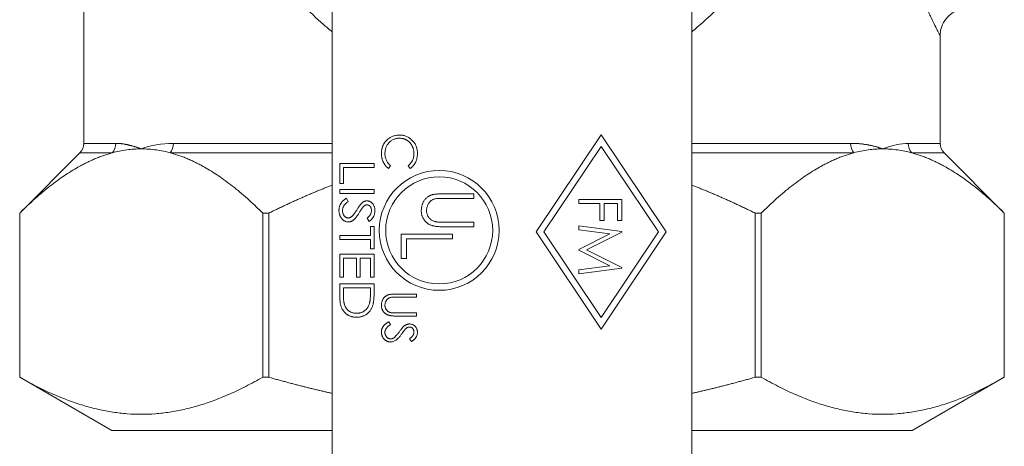
# Model space of a CAD drawing. Units: inches. Extents: x 23 to 218, y 11 to 225.
# Drawn here: x 70 to 72, y 141 to 142 of the extents above; entities that cross this region are included whole.
import ezdxf

# ---------------------------------------------------------------- set-up
doc = ezdxf.new("R2010")
doc.units = ezdxf.units.IN
doc.header["$MEASUREMENT"] = 0

# ---------------------------------------------------------------- blocks, each defined once
blk = doc.blocks.new('*U135')
at = {"color": 0, "linetype": 'Continuous', "lineweight": 0, "extrusion": (2.21701e-16, 1, -2.22045e-16)}
for p, q in [((0.935, -1.063), (0.935, -2.7001)), ((1.515, -5.0946), (1.515, -1.7996)), ((2.355, -1.7996), (2.355, -5.0946)), ((2.935, -2.4485), (2.935, -2.7001)), ((1.9914, -2.9071), (2.1432, -2.6801)), ((2.1432, -2.6801), (2.295, -2.9071)), ((0.935, -2.7001), (1.0096, -2.7001)), ((1.144, -2.7001), (1.515, -2.7001)), ((2.0095, -2.9071), (2.1432, -2.7071)), ((2.1432, -2.7071), (2.277, -2.9071)), ((2.355, -2.7001), (2.726, -2.7001)), ((2.8604, -2.7001), (2.935, -2.7001)), ((0.9258, -2.7222), (0.785, -2.863)), ((1.0012, -2.7222), (0.9258, -2.7222)), ((1.515, -2.7222), (1.1368, -2.7222)), ((2.7332, -2.7222), (2.355, -2.7222)), ((2.9442, -2.7222), (2.8688, -2.7222)), ((2.9442, -2.7222), (3.085, -2.863)), ((1.5329, -2.7473), (1.5329, -2.7935)), ((1.6129, -2.7473), (1.5329, -2.7473)), ((1.5411, -2.7566), (1.6129, -2.7566)), ((1.5411, -2.7935), (1.5411, -2.7566)), ((1.6129, -2.7566), (1.6129, -2.7473)), ((1.6468, -2.7589), (1.6515, -2.7526)), ((1.6926, -2.7526), (1.6974, -2.7589)), ((1.5329, -2.7935), (1.5411, -2.7935)), ((1.5329, -2.8079), (1.5329, -2.8171)), ((1.6129, -2.8079), (1.5329, -2.8079)), ((1.5329, -2.8171), (1.6129, -2.8171)), ((1.5523, -2.8364), (1.5483, -2.8284)), ((1.6129, -2.8171), (1.6129, -2.8079)), ((1.8462, -2.8181), (1.7737, -2.8181)), ((1.7743, -2.8288), (1.8462, -2.8288)), ((1.8462, -2.8288), (1.8462, -2.8181)), ((2.0914, -2.8316), (2.0914, -2.8405)), ((2.1914, -2.8316), (2.0914, -2.8316)), ((2.0914, -2.8405), (2.1401, -2.8405)), ((2.1401, -2.8405), (2.1401, -2.8803)), ((2.1504, -2.8405), (2.1812, -2.8405)), ((2.1504, -2.8803), (2.1504, -2.8405)), ((2.1812, -2.8405), (2.1812, -2.8803)), ((2.1914, -2.8803), (2.1914, -2.8316)), ((0.785, -2.863), (0.785, -2.863)), ((0.785, -3.2464), (0.785, -2.863)), ((0.785, -2.863), (0.785, -3.2464)), ((1.3529, -2.863), (1.3529, -3.2464)), ((1.3671, -2.863), (1.3529, -2.863)), ((1.3671, -3.2464), (1.3671, -2.863)), ((2.5029, -2.863), (2.5029, -3.2464)), ((2.5171, -2.863), (2.5029, -2.863)), ((2.5171, -3.2464), (2.5171, -2.863)), ((3.085, -2.863), (3.085, -3.2464)), ((3.085, -2.863), (3.085, -2.863)), ((3.085, -2.863), (3.085, -3.2464)), ((1.5964, -2.875), (1.6014, -2.8827)), ((1.6046, -2.894), (1.6046, -2.9155)), ((1.6129, -2.894), (1.6046, -2.894)), ((1.6129, -2.9463), (1.6129, -2.894)), ((1.7737, -2.895), (1.8462, -2.895)), ((1.8462, -2.8842), (1.7743, -2.8842)), ((1.8462, -2.895), (1.8462, -2.8842)), ((2.0914, -2.8931), (2.0914, -2.9021)), ((2.1914, -2.9063), (2.0914, -2.8931)), ((2.1401, -2.8803), (2.1504, -2.8803)), ((2.1812, -2.8803), (2.1914, -2.8803)), ((1.6046, -2.9155), (1.5329, -2.9155)), ((1.5329, -2.9155), (1.5329, -2.9248)), ((1.676, -2.9123), (1.676, -2.9692)), ((1.796, -2.9123), (1.676, -2.9123)), ((1.796, -2.923), (1.796, -2.9123)), ((2.1432, -3.134), (1.9914, -2.9071)), ((2.1432, -3.1071), (2.0095, -2.9071)), ((2.0914, -2.9021), (2.1635, -2.9117)), ((2.1635, -2.9117), (2.0914, -2.9479)), ((2.1094, -2.9489), (2.1914, -2.9076)), ((2.295, -2.9071), (2.1432, -3.134)), ((2.277, -2.9071), (2.1432, -3.1071)), ((2.1914, -2.9076), (2.1914, -2.9063)), ((1.5329, -2.9248), (1.6046, -2.9248)), ((1.6046, -2.9248), (1.6046, -2.9463)), ((1.6883, -2.923), (1.796, -2.923)), ((1.6883, -2.9692), (1.6883, -2.923)), ((1.5329, -2.9586), (1.5329, -3.013)), ((1.6129, -2.9586), (1.5329, -2.9586)), ((1.6046, -2.9463), (1.6129, -2.9463)), ((1.6129, -3.013), (1.6129, -2.9586)), ((2.0914, -2.9479), (2.0914, -2.9499)), ((2.0914, -2.9499), (2.1634, -2.986)), ((2.1914, -2.9901), (2.1094, -2.9489)), ((1.5411, -2.9679), (1.5718, -2.9679)), ((1.5411, -3.013), (1.5411, -2.9679)), ((1.5718, -2.9679), (1.5718, -3.013)), ((1.58, -2.9679), (1.6046, -2.9679)), ((1.58, -3.013), (1.58, -2.9679)), ((1.6046, -2.9679), (1.6046, -3.013)), ((1.676, -2.9692), (1.6883, -2.9692)), ((2.1634, -2.986), (2.0914, -2.9956)), ((1.5329, -3.013), (1.5411, -3.013)), ((1.5718, -3.013), (1.58, -3.013)), ((1.6046, -3.013), (1.6129, -3.013)), ((2.0914, -3.0046), (2.1914, -2.9914)), ((2.0914, -2.9956), (2.0914, -3.0046)), ((2.1914, -2.9914), (2.1914, -2.9901)), ((1.5329, -3.0284), (1.5329, -3.0578)), ((1.6129, -3.0284), (1.5329, -3.0284)), ((1.6129, -3.0476), (1.6129, -3.0284)), ((1.5411, -3.0376), (1.6046, -3.0376)), ((1.5411, -3.0483), (1.5411, -3.0376)), ((1.6046, -3.0376), (1.6046, -3.0441)), ((1.712, -3.0522), (1.6637, -3.0522)), ((1.712, -3.0594), (1.712, -3.0522)), ((1.6641, -3.0594), (1.712, -3.0594)), ((1.6637, -3.1035), (1.712, -3.1035)), ((1.712, -3.0963), (1.6641, -3.0963)), ((1.712, -3.1035), (1.712, -3.0963)), ((1.6515, -3.1236), (1.6475, -3.1168)), ((1.6956, -3.1565), (1.7006, -3.163)), ((0.785, -3.2464), (0.785, -3.2464)), ((1, -3.3705), (0.785, -3.2464)), ((1.3671, -3.2464), (1.3529, -3.2464)), ((2.5171, -3.2464), (2.5029, -3.2464)), ((2.87, -3.3705), (3.085, -3.2464)), ((3.085, -3.2464), (3.085, -3.2464)), ((1.515, -3.3705), (1, -3.3705)), ((2.87, -3.3705), (2.355, -3.3705))]:
    blk.add_line(p, q, dxfattribs=at)
at = {"color": 0, "linetype": 'Continuous', "lineweight": 0, "extrusion": (-2.46519e-32, -2.22045e-16, -1)}
blk.add_circle((-1.765, -2.9034), 0.14, dxfattribs=at)
at = {"color": 0, "linetype": 'Continuous', "lineweight": 0, "extrusion": (-1.69011e-50, -2.22045e-16, -1)}
blk.add_circle((-1.765, -2.9034), 0.125, dxfattribs=at)
at = {"color": 0, "linetype": 'Continuous', "lineweight": 0, "extrusion": (-2.46519e-32, -2.22045e-16, -1)}
for centre, start, end in [((-0.9038, -2.7001), 180, 225), ((-2.9663, -2.7001), 315, 0)]:
    blk.add_arc(centre, 0.0312, start, end, dxfattribs=at)
at = {"color": 0, "linetype": 'Continuous', "lineweight": 0}
for centre, major_axis, ratio in [((0.9807, -2.7001), (0, 0.0312), 0.92536), ((1.1193, -2.7001), (0, 0.0313), 0.790981)]:
    blk.add_ellipse(centre, major_axis=major_axis, ratio=ratio, start_param=-2.356194, end_param=-1.570796, dxfattribs=at)
at = {"color": 0, "linetype": 'Continuous', "lineweight": 0, "extrusion": (-2.3202e-17, -2.22045e-16, -1)}
blk.add_ellipse((2.7507, -2.7001), major_axis=(0, 0.0313), ratio=0.790981, start_param=-2.356194, end_param=-1.570796, dxfattribs=at)
at = {"color": 0, "linetype": 'Continuous', "lineweight": 0, "extrusion": (3.28093e-17, -2.22045e-16, -1)}
blk.add_ellipse((2.8893, -2.7001), major_axis=(0, 0.0313), ratio=0.92536, start_param=-2.356194, end_param=-1.570796, dxfattribs=at)
at = {"color": 0, "linetype": 'Continuous', "lineweight": 0}
for points, knots in [([(2.8993, -1.3657), (2.8908, -1.3841), (2.8813, -1.4053), (2.8713, -1.4292), (2.8664, -1.4411), (2.8612, -1.4537), (2.8561, -1.467), (2.8509, -1.4803), (2.8457, -1.4943), (2.8406, -1.5088), (2.8303, -1.5378), (2.8204, -1.5688), (2.8114, -1.602), (2.8069, -1.6187), (2.8026, -1.6359), (2.7987, -1.6534), (2.7948, -1.6709), (2.7913, -1.6888), (2.7882, -1.707), (2.7852, -1.7251), (2.7825, -1.7437), (2.7804, -1.7626), (2.7782, -1.7815), (2.7766, -1.8008), (2.7756, -1.8201), (2.7735, -1.8586), (2.7738, -1.8969), (2.7765, -1.9354), (2.7778, -1.9546), (2.7797, -1.9738), (2.7821, -1.9927), (2.7845, -2.0116), (2.7874, -2.0301), (2.7907, -2.0481), (2.7974, -2.0843), (2.8056, -2.1186), (2.8149, -2.1514), (2.8195, -2.1677), (2.8244, -2.1837), (2.8294, -2.199), (2.8343, -2.2143), (2.8394, -2.229), (2.8445, -2.2431), (2.8496, -2.2572), (2.8548, -2.2707), (2.8599, -2.2837), (2.865, -2.2967), (2.8701, -2.3091), (2.8751, -2.3208), (2.885, -2.3442), (2.8943, -2.3646), (2.9025, -2.3822), (2.9066, -2.3909), (2.9104, -2.399), (2.9139, -2.4061), (2.9174, -2.4133), (2.9205, -2.4196), (2.9231, -2.4249), (2.9258, -2.4303), (2.9281, -2.4348), (2.9299, -2.4384), (2.9317, -2.442), (2.933, -2.4446), (2.9339, -2.4463), (2.9346, -2.4478), (2.935, -2.4485), (2.935, -2.4485)], [0, 0, 0, 0, 0.0625, 0.0625, 0.0625, 0.09375, 0.09375, 0.09375, 0.125, 0.125, 0.125, 0.1875, 0.1875, 0.1875, 0.21875, 0.21875, 0.21875, 0.25, 0.25, 0.25, 0.28125, 0.28125, 0.28125, 0.3125, 0.3125, 0.3125, 0.375, 0.375, 0.375, 0.40625, 0.40625, 0.40625, 0.4375, 0.4375, 0.4375, 0.5, 0.5, 0.5, 0.53125, 0.53125, 0.53125, 0.5625, 0.5625, 0.5625, 0.59375, 0.59375, 0.59375, 0.625, 0.625, 0.625, 0.6875, 0.6875, 0.6875, 0.71875, 0.71875, 0.71875, 0.75, 0.75, 0.75, 0.78125, 0.78125, 0.78125, 0.8125, 0.8125, 0.8125, 0.8395926, 0.8395926, 0.8395926, 0.8395926]), ([(1.4076, -1.41), (1.3938, -1.4274), (1.3806, -1.4456), (1.3683, -1.4645), (1.3559, -1.4834), (1.3444, -1.5031), (1.3337, -1.5233), (1.3124, -1.5638), (1.2948, -1.6063), (1.2809, -1.6517), (1.2739, -1.6744), (1.268, -1.6979), (1.2631, -1.7217), (1.2583, -1.7454), (1.2547, -1.7694), (1.2521, -1.7937), (1.2509, -1.8059), (1.2499, -1.8181), (1.2493, -1.8305), (1.2486, -1.8428), (1.2483, -1.8552), (1.2482, -1.8677), (1.2482, -1.8801), (1.2484, -1.8925), (1.249, -1.9048), (1.2496, -1.9172), (1.2504, -1.9294), (1.2516, -1.9416), (1.2539, -1.9659), (1.2574, -1.99), (1.262, -2.0139), (1.2667, -2.0377), (1.2725, -2.0612), (1.2793, -2.084), (1.2928, -2.1295), (1.31, -2.1719), (1.3308, -2.2121), (1.3412, -2.2323), (1.3525, -2.2519), (1.3647, -2.2709), (1.3768, -2.2899), (1.3899, -2.3083), (1.4036, -2.3259), (1.4311, -2.3611), (1.4613, -2.3932), (1.4948, -2.4226), (1.5014, -2.4284), (1.5082, -2.4341), (1.515, -2.4396)], [0, 0, 0, 0, 0.0433773, 0.0433773, 0.0433773, 0.0867546, 0.0867546, 0.0867546, 0.1735092, 0.1735092, 0.1735092, 0.2168865, 0.2168865, 0.2168865, 0.2602638, 0.2602638, 0.2602638, 0.2819524, 0.2819524, 0.2819524, 0.3036411, 0.3036411, 0.3036411, 0.3253297, 0.3253297, 0.3253297, 0.3470184, 0.3470184, 0.3470184, 0.3903956, 0.3903956, 0.3903956, 0.4337729, 0.4337729, 0.4337729, 0.5205275, 0.5205275, 0.5205275, 0.5639048, 0.5639048, 0.5639048, 0.6072821, 0.6072821, 0.6072821, 0.6940367, 0.6940367, 0.6940367, 0.7111265, 0.7111265, 0.7111265, 0.7111265]), ([(2.355, -2.4396), (2.3596, -2.4359), (2.3642, -2.4321), (2.3687, -2.4282), (2.4023, -2.3995), (2.4331, -2.3677), (2.4611, -2.3326)], [0.7463276, 0.7463276, 0.7463276, 0.7463276, 0.776448, 0.776448, 0.776448, 1, 1, 1, 1]), ([(2.998, -2.3855), (2.9912, -2.3855), (2.9843, -2.3866), (2.9714, -2.391), (2.9653, -2.3943), (2.9544, -2.4025), (2.9496, -2.4076), (2.9419, -2.419), (2.939, -2.4253), (2.9358, -2.4373), (2.935, -2.4429), (2.935, -2.4485)], [0, 0, 0, 0, 0.02035145, 0.02035145, 0.04083596, 0.04083596, 0.06131861, 0.06131861, 0.08180155, 0.08180155, 0.09854001, 0.09854001, 0.09854001, 0.09854001]), ([(1.6382, -2.724), (1.6382, -2.7228), (1.6383, -2.7203), (1.6388, -2.7166), (1.6395, -2.7131), (1.6406, -2.7098), (1.6419, -2.7067), (1.6436, -2.7037), (1.6456, -2.7009), (1.6478, -2.6983), (1.6503, -2.6959), (1.6529, -2.6938), (1.6557, -2.692), (1.6587, -2.6906), (1.6618, -2.6895), (1.6651, -2.6887), (1.6685, -2.6882), (1.6708, -2.6881), (1.672, -2.6881)], [0, 0, 0, 0, 0.068958, 0.135496, 0.199769, 0.262663, 0.324512, 0.386077, 0.44827, 0.511154, 0.573667, 0.634563, 0.694416, 0.753583, 0.813276, 0.873711, 0.935678, 1, 1, 1, 1]), ([(1.6725, -2.6809), (1.6711, -2.681), (1.6684, -2.681), (1.6645, -2.6815), (1.6607, -2.6823), (1.657, -2.6834), (1.6535, -2.6848), (1.6502, -2.6866), (1.647, -2.6887), (1.645, -2.6903), (1.644, -2.6911)], [0, 0, 0, 0, 0.132687, 0.261038, 0.38638, 0.509753, 0.631226, 0.752848, 0.875674, 1, 1, 1, 1]), ([(1.672, -2.6881), (1.6727, -2.6881), (1.6743, -2.6881), (1.6766, -2.6884), (1.6788, -2.6887), (1.681, -2.6892), (1.6832, -2.6899), (1.6852, -2.6907), (1.6873, -2.6916), (1.6892, -2.6926), (1.691, -2.6938), (1.6928, -2.6952), (1.6945, -2.6966), (1.6961, -2.6981), (1.6975, -2.6998), (1.6989, -2.7016), (1.7002, -2.7035), (1.7014, -2.7055), (1.7024, -2.7076), (1.7034, -2.7097), (1.7041, -2.7119), (1.7048, -2.7142), (1.7053, -2.7164), (1.7056, -2.7188), (1.7059, -2.7211), (1.7059, -2.7227), (1.7059, -2.7235)], [0, 0, 0, 0, 0.043075, 0.085454, 0.126676, 0.167535, 0.208216, 0.248637, 0.288879, 0.329392, 0.369854, 0.410043, 0.450138, 0.490528, 0.5312, 0.572331, 0.61409, 0.656892, 0.699859, 0.74236, 0.784605, 0.827255, 0.869542, 0.912501, 0.956047, 1, 1, 1, 1]), ([(1.7141, -2.724), (1.7141, -2.7225), (1.714, -2.7195), (1.7134, -2.7151), (1.7125, -2.711), (1.7112, -2.707), (1.7095, -2.7033), (1.7074, -2.6997), (1.7049, -2.6963), (1.7021, -2.6932), (1.6991, -2.6903), (1.6958, -2.6878), (1.6923, -2.6857), (1.6887, -2.6839), (1.6849, -2.6826), (1.6809, -2.6816), (1.6768, -2.681), (1.6739, -2.681), (1.6725, -2.6809)], [0, 0, 0, 0, 0.067672, 0.133185, 0.196585, 0.258754, 0.320345, 0.381783, 0.443742, 0.507257, 0.57053, 0.631765, 0.692252, 0.751986, 0.812045, 0.872986, 0.935442, 1, 1, 1, 1]), ([(1.069, -2.713), (1.0689, -2.713), (1.0688, -2.713), (1.0575, -2.713), (1.0463, -2.7138), (1.0238, -2.7168), (1.0125, -2.7191), (1.0012, -2.7222)], [-0.0016246, -0.0016246, -0.0016246, -0.0016246, 0, 0, 0.1703448, 0.1703448, 0.3439251, 0.3439251, 0.3439251, 0.3439251]), ([(1.1368, -2.7222), (1.126, -2.7193), (1.1151, -2.717), (1.0984, -2.7147), (1.0926, -2.714), (1.0809, -2.7132), (1.0751, -2.713), (1.0692, -2.713), (1.0691, -2.713), (1.069, -2.713)], [0, 0, 0, 0, 0.1660371, 0.1660371, 0.2554531, 0.2554531, 0.3439366, 0.3439366, 0.3455633, 0.3455633, 0.3455633, 0.3455633]), ([(1.644, -2.6911), (1.6434, -2.6916), (1.6423, -2.6926), (1.6407, -2.6942), (1.6392, -2.6959), (1.6378, -2.6976), (1.6366, -2.6995), (1.6354, -2.7014), (1.6344, -2.7033), (1.6335, -2.7054), (1.6326, -2.7075), (1.6319, -2.7096), (1.6313, -2.7119), (1.6309, -2.7142), (1.6305, -2.7166), (1.6302, -2.719), (1.63, -2.7215), (1.63, -2.7232), (1.63, -2.7241)], [0, 0, 0, 0, 0.061868, 0.123052, 0.183446, 0.243244, 0.303001, 0.362802, 0.422604, 0.483004, 0.54382, 0.605246, 0.667586, 0.73122, 0.796083, 0.86225, 0.930337, 1, 1, 1, 1]), ([(2.801, -2.713), (2.801, -2.713), (2.801, -2.713), (2.801, -2.713), (2.801, -2.713), (2.801, -2.713), (2.801, -2.713), (2.801, -2.713), (2.801, -2.713), (2.801, -2.713), (2.801, -2.713), (2.801, -2.713), (2.801, -2.713), (2.801, -2.713), (2.801, -2.713), (2.801, -2.713), (2.8009, -2.713), (2.8009, -2.713), (2.8009, -2.713), (2.8009, -2.713), (2.8008, -2.713), (2.8007, -2.713), (2.8006, -2.713), (2.8003, -2.713), (2.8001, -2.713), (2.7996, -2.713), (2.7993, -2.713), (2.7982, -2.713), (2.7975, -2.713), (2.7954, -2.7131), (2.7939, -2.7131), (2.7897, -2.7132), (2.7869, -2.7134), (2.7784, -2.714), (2.7728, -2.7145), (2.7558, -2.7168), (2.7445, -2.7191), (2.7332, -2.7222)], [-0.0000377, -0.0000377, -0.0000377, -0.0000377, 0, 0, 0.0000217, 0.0000217, 0.0000473, 0.0000473, 0.0000736, 0.0000736, 0.0001473, 0.0001473, 0.0002138, 0.0002138, 0.0003146, 0.0003146, 0.0005127, 0.0005127, 0.0007192, 0.0007192, 0.001519, 0.001519, 0.0031052, 0.0031052, 0.0062636, 0.0062636, 0.0125782, 0.0125782, 0.0251992, 0.0251992, 0.0504082, 0.0504082, 0.1006982, 0.1006982, 0.2007904, 0.2007904, 0.4035547, 0.4035547, 0.4035547, 0.4035547]), ([(2.8688, -2.7222), (2.858, -2.7193), (2.8472, -2.717), (2.8305, -2.7147), (2.8246, -2.714), (2.8158, -2.7134), (2.8129, -2.7133), (2.8084, -2.7131), (2.807, -2.7131), (2.8047, -2.713), (2.804, -2.713), (2.8029, -2.713), (2.8025, -2.713), (2.8019, -2.713), (2.8016, -2.713), (2.8012, -2.713), (2.8011, -2.713), (2.801, -2.713)], [0, 0, 0, 0, 0.1660371, 0.1660371, 0.2554531, 0.2554531, 0.3004111, 0.3004111, 0.3229587, 0.3229587, 0.3342506, 0.3342506, 0.3399014, 0.3399014, 0.3439274, 0.3439274, 0.345554, 0.345554, 0.345554, 0.345554]), ([(1.63, -2.7241), (1.63, -2.725), (1.63, -2.7268), (1.6302, -2.7294), (1.6306, -2.732), (1.631, -2.7346), (1.6317, -2.737), (1.6324, -2.7394), (1.6333, -2.7417), (1.6344, -2.744), (1.6355, -2.7462), (1.6368, -2.7483), (1.6382, -2.7503), (1.6396, -2.7522), (1.6413, -2.754), (1.643, -2.7557), (1.6448, -2.7574), (1.6461, -2.7584), (1.6468, -2.7589)], [0, 0, 0, 0, 0.067908, 0.134004, 0.199292, 0.26305, 0.326491, 0.388884, 0.450958, 0.512794, 0.574247, 0.635338, 0.69593, 0.756243, 0.816502, 0.876932, 0.938318, 1, 1, 1, 1]), ([(1.6515, -2.7526), (1.6505, -2.7516), (1.6484, -2.7497), (1.6457, -2.7466), (1.6434, -2.7433), (1.6415, -2.7397), (1.64, -2.7361), (1.639, -2.7322), (1.6383, -2.7282), (1.6382, -2.7254), (1.6382, -2.724)], [0, 0, 0, 0, 0.132189, 0.259091, 0.382819, 0.50406, 0.625245, 0.747051, 0.871485, 1, 1, 1, 1]), ([(1.7059, -2.7235), (1.7058, -2.725), (1.7058, -2.7278), (1.7051, -2.732), (1.7041, -2.7361), (1.7028, -2.7393), (1.7016, -2.7417), (1.7006, -2.7435), (1.6995, -2.7451), (1.6983, -2.7468), (1.697, -2.7483), (1.6956, -2.7498), (1.6941, -2.7513), (1.6931, -2.7522), (1.6926, -2.7526)], [0, 0, 0, 0, 0.131806, 0.259133, 0.383818, 0.507323, 0.568801, 0.629918, 0.690733, 0.751728, 0.812895, 0.874536, 0.936842, 1, 1, 1, 1]), ([(1.6974, -2.7589), (1.698, -2.7584), (1.6993, -2.7574), (1.7011, -2.7558), (1.7028, -2.7541), (1.7044, -2.7523), (1.7059, -2.7504), (1.7073, -2.7484), (1.7086, -2.7463), (1.7097, -2.7441), (1.7108, -2.7418), (1.7117, -2.7395), (1.7124, -2.7371), (1.713, -2.7346), (1.7135, -2.732), (1.7138, -2.7294), (1.7141, -2.7267), (1.7141, -2.7249), (1.7141, -2.724)], [0, 0, 0, 0, 0.060481, 0.12063, 0.180349, 0.240163, 0.300016, 0.36046, 0.421403, 0.483058, 0.545107, 0.607774, 0.670775, 0.734351, 0.79881, 0.864334, 0.931461, 1, 1, 1, 1]), ([(1.5483, -2.8284), (1.5475, -2.8289), (1.546, -2.8298), (1.5439, -2.8314), (1.542, -2.8329), (1.5402, -2.8345), (1.5386, -2.8362), (1.5372, -2.8378), (1.5359, -2.8395), (1.5348, -2.8413), (1.5339, -2.8431), (1.533, -2.8449), (1.5323, -2.8468), (1.5318, -2.8487), (1.5313, -2.8507), (1.531, -2.8527), (1.5308, -2.8548), (1.5308, -2.8562), (1.5308, -2.8569)], [0, 0, 0, 0, 0.077338, 0.151334, 0.221992, 0.290062, 0.354825, 0.417191, 0.477423, 0.535571, 0.592845, 0.649746, 0.706967, 0.763919, 0.821837, 0.879894, 0.939376, 1, 1, 1, 1]), ([(1.7484, -2.8202), (1.7475, -2.8205), (1.7457, -2.8211), (1.743, -2.8223), (1.7405, -2.8236), (1.7381, -2.8252), (1.7359, -2.827), (1.7338, -2.829), (1.7318, -2.8312), (1.73, -2.8336), (1.7284, -2.8362), (1.727, -2.8389), (1.7258, -2.8417), (1.7248, -2.8447), (1.7241, -2.8477), (1.7235, -2.8509), (1.7232, -2.8543), (1.7232, -2.8566), (1.7231, -2.8577)], [0, 0, 0, 0, 0.060619, 0.119912, 0.178936, 0.237032, 0.295748, 0.354794, 0.414981, 0.476736, 0.539369, 0.60168, 0.664539, 0.728592, 0.793656, 0.860338, 0.928816, 1, 1, 1, 1]), ([(1.7737, -2.8181), (1.7723, -2.8181), (1.7694, -2.8181), (1.7654, -2.8182), (1.7617, -2.8184), (1.7584, -2.8186), (1.7554, -2.8189), (1.7528, -2.8192), (1.7505, -2.8196), (1.7491, -2.82), (1.7484, -2.8202)], [0, 0, 0, 0, 0.172868, 0.331635, 0.476313, 0.60789, 0.725665, 0.830535, 0.92187, 1, 1, 1, 1]), ([(1.7583, -2.8293), (1.7587, -2.8293), (1.7594, -2.8292), (1.7606, -2.8291), (1.7622, -2.829), (1.764, -2.8289), (1.7662, -2.8289), (1.7686, -2.8289), (1.7714, -2.8288), (1.7733, -2.8288), (1.7743, -2.8288)], [0, 0, 0, 0, 0.059158, 0.137626, 0.234023, 0.349962, 0.483901, 0.637395, 0.808921, 1, 1, 1, 1]), ([(1.539, -2.8565), (1.539, -2.8556), (1.5391, -2.8537), (1.5398, -2.851), (1.5408, -2.8483), (1.5423, -2.8457), (1.5442, -2.8432), (1.5465, -2.8408), (1.5492, -2.8385), (1.5513, -2.8371), (1.5523, -2.8364)], [0, 0, 0, 0, 0.11208, 0.222849, 0.336068, 0.452415, 0.57575, 0.706907, 0.847915, 1, 1, 1, 1]), ([(1.5841, -2.8397), (1.5837, -2.8399), (1.5831, -2.8406), (1.582, -2.8418), (1.5809, -2.8432), (1.5796, -2.845), (1.5782, -2.847), (1.5766, -2.8493), (1.5749, -2.8519), (1.5738, -2.8537), (1.5732, -2.8547)], [0, 0, 0, 0, 0.067638, 0.151866, 0.251185, 0.368207, 0.501138, 0.650753, 0.816859, 1, 1, 1, 1]), ([(1.5783, -2.8621), (1.5788, -2.8613), (1.5797, -2.8597), (1.5811, -2.8575), (1.5823, -2.8556), (1.5834, -2.8539), (1.5843, -2.8525), (1.5851, -2.8514), (1.5857, -2.8505), (1.5861, -2.85), (1.5862, -2.8498)], [0, 0, 0, 0, 0.19888, 0.376251, 0.532116, 0.667983, 0.78295, 0.87583, 0.947857, 1, 1, 1, 1]), ([(1.5962, -2.8345), (1.5957, -2.8345), (1.5946, -2.8346), (1.593, -2.8348), (1.5914, -2.8352), (1.5899, -2.8358), (1.5884, -2.8365), (1.5869, -2.8374), (1.5854, -2.8384), (1.5845, -2.8392), (1.5841, -2.8397)], [0, 0, 0, 0, 0.119762, 0.239519, 0.359298, 0.480313, 0.603738, 0.730681, 0.862161, 1, 1, 1, 1]), ([(1.5862, -2.8498), (1.5867, -2.8493), (1.5876, -2.8482), (1.5889, -2.8469), (1.5902, -2.8458), (1.5915, -2.845), (1.5927, -2.8445), (1.594, -2.844), (1.5953, -2.8438), (1.5961, -2.8438), (1.5966, -2.8438)], [0, 0, 0, 0, 0.171168, 0.322862, 0.457882, 0.576915, 0.686215, 0.791238, 0.896419, 1, 1, 1, 1]), ([(1.6149, -2.8577), (1.6149, -2.8566), (1.6148, -2.8546), (1.6144, -2.8516), (1.6136, -2.8487), (1.6125, -2.8459), (1.6112, -2.8434), (1.6096, -2.8411), (1.6078, -2.8391), (1.6058, -2.8375), (1.6036, -2.8362), (1.6012, -2.8352), (1.5988, -2.8346), (1.5971, -2.8346), (1.5962, -2.8345)], [0, 0, 0, 0, 0.09408, 0.186134, 0.276355, 0.366204, 0.453295, 0.536456, 0.616637, 0.695455, 0.772534, 0.847718, 0.923259, 1, 1, 1, 1]), ([(1.5966, -2.8438), (1.5969, -2.8438), (1.5976, -2.8438), (1.5986, -2.844), (1.5996, -2.8443), (1.6005, -2.8447), (1.6014, -2.8452), (1.6022, -2.8459), (1.6031, -2.8466), (1.6041, -2.8478), (1.6052, -2.8495), (1.606, -2.8518), (1.6066, -2.8544), (1.6067, -2.8562), (1.6067, -2.8572)], [0, 0, 0, 0, 0.055793, 0.110583, 0.16425, 0.218705, 0.27322, 0.329952, 0.388742, 0.450724, 0.577869, 0.70944, 0.848922, 1, 1, 1, 1]), ([(1.7354, -2.8571), (1.7355, -2.856), (1.7355, -2.8537), (1.7362, -2.8502), (1.7372, -2.8468), (1.7386, -2.8435), (1.7402, -2.8404), (1.7421, -2.8376), (1.7442, -2.8353), (1.7465, -2.8334), (1.7491, -2.8319), (1.7519, -2.8307), (1.755, -2.8298), (1.7572, -2.8295), (1.7583, -2.8293)], [0, 0, 0, 0, 0.086307, 0.173803, 0.263082, 0.355601, 0.445734, 0.5299, 0.607663, 0.68187, 0.755036, 0.832247, 0.913102, 1, 1, 1, 1]), ([(1.5308, -2.8569), (1.5308, -2.8578), (1.5308, -2.8596), (1.5312, -2.8623), (1.5317, -2.8648), (1.5324, -2.8673), (1.5333, -2.8696), (1.5344, -2.8718), (1.5357, -2.874), (1.5372, -2.8759), (1.5389, -2.8778), (1.5406, -2.8794), (1.5424, -2.8807), (1.5442, -2.8818), (1.5462, -2.8827), (1.5482, -2.8833), (1.5503, -2.8837), (1.5517, -2.8837), (1.5524, -2.8838)], [0, 0, 0, 0, 0.071826, 0.141547, 0.209219, 0.275645, 0.340894, 0.40585, 0.471082, 0.536735, 0.60123, 0.662708, 0.721226, 0.777884, 0.833336, 0.888303, 0.94365, 1, 1, 1, 1]), ([(1.5526, -2.8745), (1.552, -2.8745), (1.5508, -2.8744), (1.5491, -2.874), (1.5474, -2.8733), (1.5458, -2.8723), (1.5444, -2.871), (1.543, -2.8695), (1.5418, -2.8677), (1.5408, -2.8657), (1.54, -2.8636), (1.5394, -2.8613), (1.5391, -2.8589), (1.539, -2.8573), (1.539, -2.8565)], [0, 0, 0, 0, 0.070297, 0.139824, 0.211814, 0.286554, 0.36457, 0.445597, 0.530987, 0.621532, 0.714889, 0.808584, 0.903484, 1, 1, 1, 1]), ([(1.5524, -2.8838), (1.553, -2.8837), (1.554, -2.8837), (1.5555, -2.8835), (1.557, -2.8831), (1.5585, -2.8826), (1.5601, -2.882), (1.5616, -2.8812), (1.5631, -2.8802), (1.5646, -2.8791), (1.5661, -2.8778), (1.5677, -2.8763), (1.5694, -2.8745), (1.571, -2.8725), (1.5728, -2.8703), (1.5746, -2.8678), (1.5764, -2.8651), (1.5776, -2.8631), (1.5783, -2.8621)], [0, 0, 0, 0, 0.043368, 0.086714, 0.131189, 0.176479, 0.223492, 0.272053, 0.32243, 0.375345, 0.431699, 0.494279, 0.562699, 0.637156, 0.718081, 0.8053, 0.899289, 1, 1, 1, 1]), ([(1.5604, -2.8712), (1.5598, -2.8717), (1.5586, -2.8727), (1.5566, -2.8737), (1.5546, -2.8744), (1.5532, -2.8745), (1.5526, -2.8745)], [0, 0, 0, 0, 0.278239, 0.53243, 0.769957, 1, 1, 1, 1]), ([(1.5732, -2.8547), (1.5726, -2.8556), (1.5714, -2.8575), (1.5696, -2.8602), (1.5679, -2.8626), (1.5663, -2.8648), (1.5648, -2.8667), (1.5633, -2.8685), (1.5618, -2.87), (1.5609, -2.8708), (1.5604, -2.8712)], [0, 0, 0, 0, 0.162841, 0.31504, 0.456044, 0.585972, 0.705095, 0.813446, 0.911828, 1, 1, 1, 1]), ([(1.6067, -2.8572), (1.6067, -2.8579), (1.6066, -2.8594), (1.6062, -2.8616), (1.6056, -2.8637), (1.6049, -2.8653), (1.6041, -2.8667), (1.6034, -2.8677), (1.6026, -2.8688), (1.6016, -2.87), (1.6005, -2.8712), (1.5993, -2.8724), (1.5979, -2.8737), (1.5969, -2.8746), (1.5964, -2.875)], [0, 0, 0, 0, 0.105222, 0.207981, 0.309105, 0.41059, 0.464013, 0.523534, 0.587768, 0.658577, 0.734542, 0.816784, 0.905407, 1, 1, 1, 1]), ([(1.6014, -2.8827), (1.602, -2.8822), (1.6032, -2.8811), (1.6049, -2.8795), (1.6065, -2.8779), (1.6079, -2.8764), (1.6092, -2.8748), (1.6103, -2.8733), (1.6112, -2.8718), (1.6123, -2.8698), (1.6133, -2.8673), (1.6142, -2.8642), (1.6148, -2.861), (1.6149, -2.8588), (1.6149, -2.8577)], [0, 0, 0, 0, 0.083819, 0.163291, 0.2385, 0.309568, 0.377452, 0.441165, 0.501387, 0.558206, 0.667863, 0.777432, 0.887516, 1, 1, 1, 1]), ([(1.7231, -2.8577), (1.7232, -2.8588), (1.7232, -2.8609), (1.7235, -2.8639), (1.7241, -2.8669), (1.7249, -2.8697), (1.726, -2.8724), (1.7272, -2.875), (1.7287, -2.8775), (1.7305, -2.8798), (1.7323, -2.882), (1.7343, -2.884), (1.7363, -2.8858), (1.7384, -2.8874), (1.7406, -2.8888), (1.7429, -2.8901), (1.7453, -2.8911), (1.7478, -2.892), (1.7504, -2.8927), (1.7531, -2.8933), (1.7561, -2.8938), (1.7592, -2.8942), (1.7626, -2.8946), (1.7661, -2.8948), (1.7699, -2.895), (1.7724, -2.895), (1.7737, -2.895)], [0, 0, 0, 0, 0.044457, 0.087793, 0.12964, 0.170554, 0.211052, 0.251394, 0.291567, 0.332224, 0.372561, 0.411593, 0.449744, 0.487173, 0.523674, 0.559963, 0.596117, 0.632411, 0.669811, 0.709491, 0.751487, 0.79599, 0.843008, 0.892932, 0.945137, 1, 1, 1, 1]), ([(1.7557, -2.883), (1.7546, -2.8827), (1.7527, -2.8821), (1.7498, -2.8809), (1.7472, -2.8794), (1.7449, -2.8777), (1.7428, -2.8757), (1.7409, -2.8735), (1.7393, -2.8711), (1.7379, -2.8685), (1.7368, -2.8658), (1.736, -2.8629), (1.7355, -2.86), (1.7355, -2.8581), (1.7354, -2.8571)], [0, 0, 0, 0, 0.090527, 0.176836, 0.260722, 0.342264, 0.422898, 0.503685, 0.584774, 0.668212, 0.75223, 0.834692, 0.917107, 1, 1, 1, 1]), ([(1.7743, -2.8842), (1.7732, -2.8842), (1.771, -2.8842), (1.768, -2.8842), (1.7652, -2.8841), (1.7627, -2.8839), (1.7605, -2.8838), (1.7586, -2.8835), (1.757, -2.8833), (1.7561, -2.8831), (1.7557, -2.883)], [0, 0, 0, 0, 0.179921, 0.344436, 0.493598, 0.626189, 0.742198, 0.844379, 0.930165, 1, 1, 1, 1]), ([(1.5329, -3.0578), (1.5329, -3.0592), (1.5329, -3.0619), (1.5331, -3.0659), (1.5334, -3.0696), (1.5339, -3.0731), (1.5345, -3.0764), (1.5353, -3.0794), (1.5361, -3.0821), (1.5372, -3.0847), (1.5383, -3.0871), (1.5396, -3.0893), (1.5411, -3.0914), (1.5427, -3.0934), (1.5445, -3.0953), (1.5464, -3.0971), (1.5485, -3.0988), (1.5507, -3.1003), (1.553, -3.1018), (1.5554, -3.103), (1.5579, -3.104), (1.5605, -3.1048), (1.5632, -3.1055), (1.566, -3.106), (1.5689, -3.1063), (1.5709, -3.1063), (1.5718, -3.1063)], [0, 0, 0, 0, 0.059439, 0.115772, 0.168614, 0.218531, 0.265156, 0.308895, 0.349857, 0.388316, 0.425243, 0.462047, 0.498416, 0.53487, 0.571464, 0.608533, 0.645944, 0.684208, 0.722683, 0.761029, 0.799575, 0.838169, 0.877397, 0.917226, 0.958013, 1, 1, 1, 1]), ([(1.5431, -3.0748), (1.5429, -3.0741), (1.5426, -3.0726), (1.5422, -3.0702), (1.5418, -3.0675), (1.5415, -3.0643), (1.5413, -3.0608), (1.5412, -3.057), (1.5411, -3.0527), (1.5411, -3.0498), (1.5411, -3.0483)], [0, 0, 0, 0, 0.078443, 0.169955, 0.274116, 0.392431, 0.523744, 0.668739, 0.827475, 1, 1, 1, 1]), ([(1.6046, -3.0441), (1.6046, -3.0457), (1.6046, -3.0488), (1.6045, -3.0532), (1.6043, -3.0573), (1.6041, -3.0611), (1.6038, -3.0645), (1.6034, -3.0675), (1.603, -3.0702), (1.6026, -3.0719), (1.6024, -3.0726)], [0, 0, 0, 0, 0.167111, 0.321972, 0.465178, 0.595669, 0.714679, 0.821156, 0.916344, 1, 1, 1, 1]), ([(1.61, -3.0777), (1.6102, -3.0769), (1.6107, -3.0751), (1.6113, -3.0722), (1.6118, -3.069), (1.6122, -3.0654), (1.6125, -3.0614), (1.6127, -3.0571), (1.6128, -3.0525), (1.6128, -3.0492), (1.6129, -3.0476)], [0, 0, 0, 0, 0.085747, 0.182703, 0.290528, 0.409446, 0.539666, 0.681258, 0.834851, 1, 1, 1, 1]), ([(1.6469, -3.0536), (1.6462, -3.0538), (1.645, -3.0542), (1.6432, -3.055), (1.6416, -3.0559), (1.64, -3.057), (1.6385, -3.0582), (1.6371, -3.0595), (1.6358, -3.061), (1.6346, -3.0626), (1.6335, -3.0643), (1.6326, -3.0661), (1.6318, -3.068), (1.6311, -3.0699), (1.6306, -3.072), (1.6302, -3.0741), (1.63, -3.0764), (1.63, -3.0779), (1.63, -3.0786)], [0, 0, 0, 0, 0.060619, 0.119912, 0.178936, 0.237032, 0.295748, 0.354794, 0.414981, 0.476736, 0.539369, 0.60168, 0.664539, 0.728592, 0.793656, 0.860338, 0.928816, 1, 1, 1, 1]), ([(1.6637, -3.0522), (1.6627, -3.0522), (1.6609, -3.0522), (1.6582, -3.0523), (1.6557, -3.0524), (1.6535, -3.0525), (1.6515, -3.0528), (1.6497, -3.053), (1.6482, -3.0533), (1.6473, -3.0535), (1.6469, -3.0536)], [0, 0, 0, 0, 0.172868, 0.331635, 0.476313, 0.60789, 0.725665, 0.830535, 0.92187, 1, 1, 1, 1]), ([(1.5719, -3.0971), (1.571, -3.0971), (1.5692, -3.097), (1.5667, -3.0968), (1.5642, -3.0963), (1.5618, -3.0956), (1.5596, -3.0948), (1.5574, -3.0938), (1.5554, -3.0925), (1.5535, -3.0911), (1.5517, -3.0896), (1.55, -3.0879), (1.5485, -3.0861), (1.5471, -3.0841), (1.5459, -3.082), (1.5448, -3.0797), (1.5439, -3.0773), (1.5433, -3.0756), (1.5431, -3.0748)], [0, 0, 0, 0, 0.067575, 0.133032, 0.196383, 0.258076, 0.318832, 0.379243, 0.439453, 0.499751, 0.560335, 0.620463, 0.680832, 0.741888, 0.803852, 0.867536, 0.932582, 1, 1, 1, 1]), ([(1.5718, -3.1063), (1.573, -3.1063), (1.5752, -3.1063), (1.5785, -3.1059), (1.5817, -3.1053), (1.5848, -3.1045), (1.5877, -3.1034), (1.5906, -3.1021), (1.5933, -3.1005), (1.5959, -3.0988), (1.5983, -3.0968), (1.6005, -3.0946), (1.6026, -3.0922), (1.6044, -3.0897), (1.6061, -3.087), (1.6076, -3.084), (1.6089, -3.081), (1.6096, -3.0788), (1.61, -3.0777)], [0, 0, 0, 0, 0.066451, 0.131083, 0.194196, 0.255838, 0.316603, 0.377014, 0.437348, 0.498324, 0.559248, 0.61989, 0.680463, 0.741832, 0.804136, 0.867587, 0.932851, 1, 1, 1, 1]), ([(1.6024, -3.0726), (1.6021, -3.0736), (1.6016, -3.0754), (1.6006, -3.0781), (1.5995, -3.0806), (1.5982, -3.0829), (1.5967, -3.0851), (1.5951, -3.0871), (1.5933, -3.089), (1.5914, -3.0907), (1.5893, -3.0922), (1.5871, -3.0935), (1.5848, -3.0946), (1.5824, -3.0955), (1.5799, -3.0962), (1.5773, -3.0967), (1.5746, -3.097), (1.5728, -3.0971), (1.5719, -3.0971)], [0, 0, 0, 0, 0.068986, 0.135459, 0.20004, 0.262802, 0.324534, 0.385555, 0.445951, 0.506737, 0.567051, 0.627061, 0.686885, 0.747033, 0.807918, 0.869946, 0.933833, 1, 1, 1, 1]), ([(1.63, -3.0786), (1.63, -3.0793), (1.63, -3.0807), (1.6303, -3.0828), (1.6307, -3.0848), (1.6312, -3.0866), (1.6319, -3.0884), (1.6327, -3.0902), (1.6337, -3.0918), (1.6349, -3.0934), (1.6361, -3.0948), (1.6374, -3.0961), (1.6388, -3.0973), (1.6402, -3.0984), (1.6417, -3.0994), (1.6432, -3.1002), (1.6448, -3.1009), (1.6464, -3.1015), (1.6481, -3.102), (1.65, -3.1024), (1.652, -3.1027), (1.6541, -3.103), (1.6563, -3.1032), (1.6587, -3.1034), (1.6612, -3.1035), (1.6629, -3.1035), (1.6637, -3.1035)], [0, 0, 0, 0, 0.044457, 0.087793, 0.12964, 0.170554, 0.211052, 0.251394, 0.291567, 0.332224, 0.372561, 0.411593, 0.449744, 0.487173, 0.523674, 0.559963, 0.596117, 0.632411, 0.669811, 0.709491, 0.751487, 0.79599, 0.843008, 0.892932, 0.945137, 1, 1, 1, 1]), ([(1.6382, -3.0782), (1.6382, -3.0775), (1.6383, -3.0759), (1.6387, -3.0737), (1.6394, -3.0714), (1.6403, -3.0692), (1.6414, -3.0671), (1.6426, -3.0653), (1.644, -3.0637), (1.6456, -3.0624), (1.6473, -3.0615), (1.6492, -3.0607), (1.6512, -3.0601), (1.6527, -3.0598), (1.6535, -3.0597)], [0, 0, 0, 0, 0.086307, 0.173803, 0.263082, 0.355601, 0.445734, 0.5299, 0.607663, 0.68187, 0.755036, 0.832247, 0.913102, 1, 1, 1, 1]), ([(1.6517, -3.0955), (1.651, -3.0953), (1.6497, -3.0949), (1.6478, -3.0941), (1.6461, -3.0931), (1.6445, -3.0919), (1.6431, -3.0906), (1.6418, -3.0892), (1.6407, -3.0876), (1.6398, -3.0858), (1.6391, -3.084), (1.6386, -3.0821), (1.6383, -3.0802), (1.6382, -3.0789), (1.6382, -3.0782)], [0, 0, 0, 0, 0.090527, 0.176836, 0.260722, 0.342264, 0.422898, 0.503685, 0.584774, 0.668212, 0.75223, 0.834692, 0.917107, 1, 1, 1, 1]), ([(1.6535, -3.0597), (1.6537, -3.0597), (1.6542, -3.0596), (1.655, -3.0596), (1.656, -3.0595), (1.6572, -3.0595), (1.6587, -3.0594), (1.6603, -3.0594), (1.6621, -3.0594), (1.6634, -3.0594), (1.6641, -3.0594)], [0, 0, 0, 0, 0.059158, 0.137626, 0.234023, 0.349962, 0.483901, 0.637395, 0.808921, 1, 1, 1, 1]), ([(1.6641, -3.0963), (1.6634, -3.0963), (1.6619, -3.0963), (1.6599, -3.0963), (1.658, -3.0962), (1.6564, -3.0961), (1.6549, -3.096), (1.6537, -3.0959), (1.6526, -3.0957), (1.652, -3.0956), (1.6517, -3.0955)], [0, 0, 0, 0, 0.179921, 0.344436, 0.493598, 0.626189, 0.742198, 0.844379, 0.930165, 1, 1, 1, 1]), ([(1.6475, -3.1168), (1.6467, -3.1173), (1.6452, -3.1181), (1.6431, -3.1194), (1.6412, -3.1207), (1.6394, -3.1221), (1.6378, -3.1235), (1.6364, -3.1249), (1.6351, -3.1263), (1.634, -3.1278), (1.6331, -3.1293), (1.6322, -3.1309), (1.6315, -3.1325), (1.631, -3.1342), (1.6305, -3.1358), (1.6302, -3.1376), (1.63, -3.1394), (1.63, -3.1406), (1.63, -3.1412)], [0, 0, 0, 0, 0.082461, 0.160385, 0.234623, 0.305357, 0.372037, 0.435717, 0.496306, 0.554187, 0.610766, 0.666213, 0.721286, 0.775845, 0.830825, 0.886306, 0.942793, 1, 1, 1, 1]), ([(1.6382, -3.1412), (1.6382, -3.1403), (1.6383, -3.1387), (1.639, -3.1363), (1.64, -3.1339), (1.6415, -3.1317), (1.6434, -3.1295), (1.6457, -3.1274), (1.6485, -3.1254), (1.6505, -3.1242), (1.6515, -3.1236)], [0, 0, 0, 0, 0.106389, 0.213103, 0.322567, 0.437678, 0.561453, 0.695354, 0.840996, 1, 1, 1, 1]), ([(1.6832, -3.1264), (1.6829, -3.1267), (1.6823, -3.1272), (1.6812, -3.1283), (1.6801, -3.1295), (1.6788, -3.1311), (1.6774, -3.1328), (1.6758, -3.1348), (1.6741, -3.1371), (1.673, -3.1387), (1.6724, -3.1395)], [0, 0, 0, 0, 0.069218, 0.154169, 0.25448, 0.371643, 0.504432, 0.652918, 0.818465, 1, 1, 1, 1]), ([(1.6954, -3.122), (1.6949, -3.122), (1.6938, -3.122), (1.6922, -3.1222), (1.6906, -3.1226), (1.6891, -3.1231), (1.6876, -3.1237), (1.6861, -3.1245), (1.6846, -3.1254), (1.6837, -3.1261), (1.6832, -3.1264)], [0, 0, 0, 0, 0.122443, 0.244598, 0.366266, 0.488469, 0.611748, 0.73745, 0.866498, 1, 1, 1, 1]), ([(1.7141, -3.1417), (1.7141, -3.1408), (1.714, -3.139), (1.7135, -3.1364), (1.7128, -3.134), (1.7117, -3.1316), (1.7103, -3.1295), (1.7088, -3.1275), (1.7069, -3.1259), (1.7049, -3.1244), (1.7027, -3.1233), (1.7004, -3.1225), (1.6979, -3.122), (1.6963, -3.122), (1.6954, -3.122)], [0, 0, 0, 0, 0.087996, 0.173423, 0.258776, 0.344258, 0.42839, 0.51037, 0.591274, 0.672596, 0.753763, 0.834249, 0.916229, 1, 1, 1, 1]), ([(1.63, -3.1412), (1.63, -3.1419), (1.63, -3.1435), (1.6304, -3.1457), (1.6309, -3.1479), (1.6316, -3.15), (1.6325, -3.152), (1.6336, -3.1539), (1.6349, -3.1557), (1.6364, -3.1574), (1.638, -3.1589), (1.6398, -3.1603), (1.6416, -3.1614), (1.6435, -3.1624), (1.6454, -3.1631), (1.6474, -3.1636), (1.6495, -3.164), (1.6509, -3.164), (1.6516, -3.164)], [0, 0, 0, 0, 0.066992, 0.131764, 0.195372, 0.257858, 0.319818, 0.382719, 0.446358, 0.511654, 0.576835, 0.6392, 0.700243, 0.759701, 0.819048, 0.878204, 0.938505, 1, 1, 1, 1]), ([(1.6518, -3.1568), (1.6512, -3.1568), (1.65, -3.1567), (1.6483, -3.1564), (1.6466, -3.1558), (1.645, -3.1549), (1.6436, -3.1538), (1.6422, -3.1525), (1.641, -3.1509), (1.64, -3.1492), (1.6392, -3.1473), (1.6386, -3.1453), (1.6383, -3.1432), (1.6382, -3.1419), (1.6382, -3.1412)], [0, 0, 0, 0, 0.076059, 0.150716, 0.227362, 0.305509, 0.385684, 0.467377, 0.551306, 0.639522, 0.729621, 0.819008, 0.908705, 1, 1, 1, 1]), ([(1.6516, -3.164), (1.6527, -3.164), (1.6547, -3.1639), (1.6578, -3.1631), (1.6608, -3.1618), (1.6633, -3.1603), (1.6653, -3.1589), (1.6669, -3.1575), (1.6685, -3.156), (1.6702, -3.1542), (1.672, -3.1523), (1.6738, -3.1501), (1.6756, -3.1477), (1.6768, -3.146), (1.6775, -3.1452)], [0, 0, 0, 0, 0.0915, 0.18545, 0.284082, 0.389157, 0.445797, 0.508118, 0.575688, 0.648698, 0.727619, 0.812237, 0.903033, 1, 1, 1, 1]), ([(1.6724, -3.1395), (1.6718, -3.1404), (1.6706, -3.142), (1.6688, -3.1443), (1.6671, -3.1464), (1.6655, -3.1483), (1.6639, -3.15), (1.6625, -3.1516), (1.661, -3.1529), (1.6601, -3.1536), (1.6596, -3.154)], [0, 0, 0, 0, 0.16092, 0.311871, 0.451634, 0.581626, 0.700795, 0.810466, 0.909719, 1, 1, 1, 1]), ([(1.6775, -3.1452), (1.678, -3.1444), (1.6789, -3.1431), (1.6803, -3.1412), (1.6815, -3.1394), (1.6826, -3.138), (1.6835, -3.1368), (1.6843, -3.1358), (1.6849, -3.135), (1.6853, -3.1346), (1.6854, -3.1344)], [0, 0, 0, 0, 0.198317, 0.375062, 0.531211, 0.666498, 0.781906, 0.875048, 0.947406, 1, 1, 1, 1]), ([(1.6854, -3.1344), (1.6859, -3.1339), (1.6868, -3.133), (1.6881, -3.1319), (1.6894, -3.131), (1.6907, -3.1302), (1.6919, -3.1297), (1.6932, -3.1294), (1.6945, -3.1292), (1.6953, -3.1291), (1.6958, -3.1291)], [0, 0, 0, 0, 0.16574, 0.313919, 0.446576, 0.565869, 0.677044, 0.783941, 0.892718, 1, 1, 1, 1]), ([(1.7059, -3.1409), (1.7059, -3.1415), (1.7058, -3.1428), (1.7054, -3.1447), (1.7048, -3.1466), (1.7041, -3.148), (1.7033, -3.1492), (1.7026, -3.1501), (1.7018, -3.1511), (1.7008, -3.1521), (1.6997, -3.1531), (1.6985, -3.1542), (1.6971, -3.1553), (1.6961, -3.1561), (1.6956, -3.1565)], [0, 0, 0, 0, 0.101434, 0.200367, 0.298741, 0.398108, 0.451064, 0.510974, 0.576313, 0.647889, 0.725872, 0.81041, 0.901551, 1, 1, 1, 1]), ([(1.6958, -3.1291), (1.6964, -3.1292), (1.6978, -3.1293), (1.6997, -3.1299), (1.7015, -3.1309), (1.703, -3.1324), (1.7043, -3.1341), (1.7052, -3.1362), (1.7058, -3.1384), (1.7059, -3.14), (1.7059, -3.1409)], [0, 0, 0, 0, 0.119191, 0.234036, 0.349541, 0.472125, 0.598131, 0.724178, 0.856969, 1, 1, 1, 1]), ([(1.7006, -3.163), (1.7012, -3.1625), (1.7024, -3.1616), (1.7041, -3.1603), (1.7057, -3.1589), (1.7071, -3.1576), (1.7083, -3.1563), (1.7094, -3.155), (1.7104, -3.1537), (1.7115, -3.152), (1.7125, -3.1499), (1.7134, -3.1472), (1.714, -3.1445), (1.7141, -3.1426), (1.7141, -3.1417)], [0, 0, 0, 0, 0.08779, 0.171248, 0.249259, 0.322801, 0.392026, 0.456715, 0.51666, 0.573499, 0.681438, 0.786796, 0.892791, 1, 1, 1, 1]), ([(1.6596, -3.154), (1.659, -3.1544), (1.6577, -3.1552), (1.6558, -3.1561), (1.6538, -3.1567), (1.6524, -3.1568), (1.6518, -3.1568)], [0, 0, 0, 0, 0.271472, 0.524609, 0.765252, 1, 1, 1, 1])]:
    blk.add_open_spline(points, degree=3, knots=knots, dxfattribs=at)
for points in [[(1.069, -2.713), (1.0689, -2.713), (1.0685, -2.7128), (1.067, -2.7123), (1.0638, -2.7112), (1.0611, -2.7103), (1.0583, -2.7093), (1.0556, -2.7085), (1.0529, -2.7077), (1.0502, -2.7069), (1.0476, -2.7061), (1.045, -2.7054), (1.0425, -2.7048), (1.0398, -2.7041), (1.0383, -2.7037), (1.0356, -2.7031), (1.0333, -2.7027), (1.031, -2.7022), (1.0287, -2.7018), (1.0265, -2.7014), (1.0242, -2.7011), (1.022, -2.7008), (1.0199, -2.7006), (1.0178, -2.7004), (1.0157, -2.7002), (1.0136, -2.7001), (1.0116, -2.7001), (1.0103, -2.7001), (1.0096, -2.7001)], [(1.144, -2.7001), (1.1164, -2.7001), (1.0913, -2.705), (1.069, -2.713)], [(2.801, -2.713), (2.801, -2.713), (2.8005, -2.7128), (2.7991, -2.7123), (2.7958, -2.7112), (2.7929, -2.7103), (2.79, -2.7093), (2.787, -2.7085), (2.784, -2.7077), (2.781, -2.7069), (2.778, -2.7061), (2.7749, -2.7054), (2.7719, -2.7048), (2.7685, -2.7041), (2.7666, -2.7037), (2.7633, -2.7031), (2.7603, -2.7027), (2.7572, -2.7022), (2.7542, -2.7018), (2.7511, -2.7014), (2.748, -2.7011), (2.7449, -2.7008), (2.7418, -2.7006), (2.7386, -2.7004), (2.7355, -2.7002), (2.7323, -2.7001), (2.7292, -2.7001), (2.727, -2.7001), (2.726, -2.7001)], [(2.8604, -2.7001), (2.8432, -2.7001), (2.8233, -2.705), (2.801, -2.713)]]:
    blk.add_open_spline(points, degree=3, dxfattribs=at)
for points, weights in [([(1.0012, -2.7222), (0.9001, -2.7493), (0.785, -2.863)], [1.32362925161, 1.30598129399, 1.23691793801]), ([(1.3529, -2.863), (1.2378, -2.7493), (1.1368, -2.7222)], [1.27194262121, 1.34296158159, 1.36110926041]), ([(2.7332, -2.7222), (2.6322, -2.7493), (2.5171, -2.863)], [1.36110926041, 1.34296158159, 1.2719426212]), ([(3.085, -2.863), (2.9699, -2.7493), (2.8688, -2.7222)], [1.27194262121, 1.34296158159, 1.36110926041]), ([(1.515, -2.7976), (1.4432, -2.8254), (1.3671, -2.863)], [1.27570991303, 1.25892344257, 1.23691631569]), ([(2.5029, -2.863), (2.4268, -2.8254), (2.355, -2.7976)], [1.23691631569, 1.25892344257, 1.27570991303]), ([(1.3529, -3.2464), (1.069, -3.4083), (0.785, -3.2464)], [1.46142440866, 1.68063806996, 1.46142440866]), ([(1.515, -3.2841), (1.4432, -3.2681), (1.3671, -3.2464)], [1.50726756632, 1.48743413694, 1.46143243527]), ([(2.5029, -3.2464), (2.4268, -3.2681), (2.355, -3.2841)], [1.46143243527, 1.48743413694, 1.50726756632]), ([(3.085, -3.2464), (2.801, -3.4083), (2.5171, -3.2464)], [1.46142440866, 1.68063806996, 1.46142440866])]:
    blk.add_rational_spline(points, weights, degree=2, dxfattribs=at)
blk = doc.blocks.new('RASCO-TEST-DRAIN_2D_BLOCKS')
blk.add_blockref('*U135', (46.065, 132.5763))

msp = doc.modelspace()

# ---------------------------------------------------------------- block references
msp.add_blockref('RASCO-TEST-DRAIN_2D_BLOCKS', (22.8945, 11.4716))

doc.saveas('drawing.dxf')
